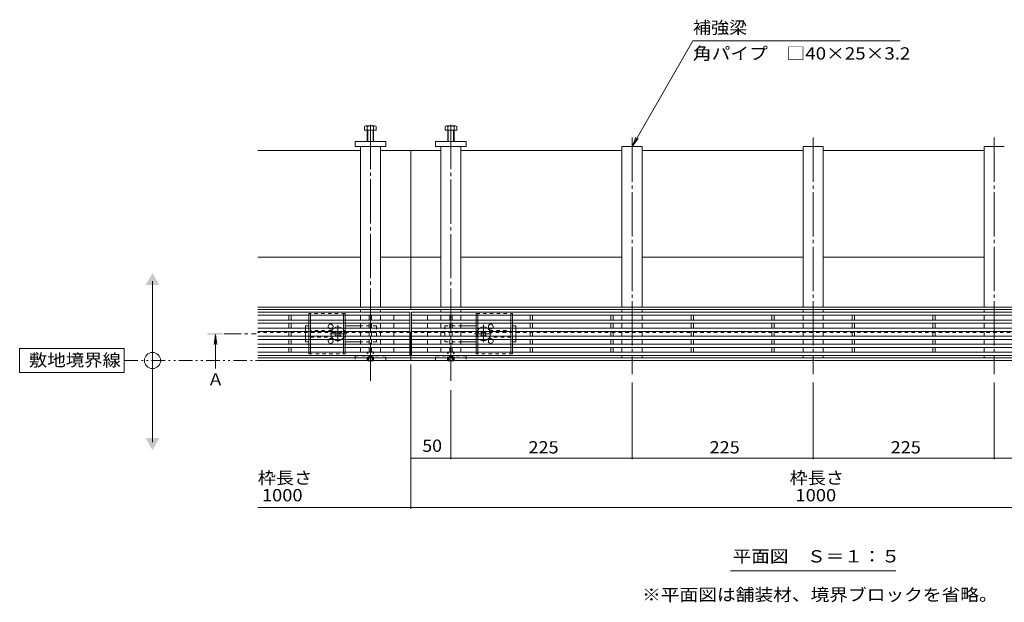
# Model space of a CAD drawing. Units: millimetres. Extents: x -1869 to 1921, y -1331 to 1347.
# Drawn here: x -1869 to -646, y -210 to 513 of the extents above; entities that cross this region are included whole.
import ezdxf

# ---------------------------------------------------------------- set-up
doc = ezdxf.new("R2010")
doc.units = ezdxf.units.MM
doc.header["$LTSCALE"] = 5
for name, pattern in [('JWW_CENTER1', [6.773333, 4.233333, -0.846667, 0.846667, -0.846667]), ('JWW_CENTER2', [13.546667, 11.006667, -0.846667, 0.846667, -0.846667]), ('JWW_DASHED1', [1.693333, 0.846667, -0.846667]), ('JWW_PHANTOM1', [6.773333, 3.386667, -0.846667, 0.423333, -0.846667, 0.423333, -0.846667])]:
    doc.linetypes.add(name, pattern=pattern)
for name, color, linetype in [('0055_アルミ建具_', 7, 'Continuous'), ('0108_天井情報・', 7, 'Continuous'), ('A_避難通路', 7, 'Continuous'), ('OUTLINE-0', 7, 'Continuous')]:
    doc.layers.add(name, color=color, linetype=linetype)
doc.styles.add('ＭＳ ゴシック', font='txt', dxfattribs={"height": 1})

msp = doc.modelspace()

# ---------------------------------------------------------------- linework, layer by layer
at = {"layer": '0055_アルミ建具_', "color": 7, "linetype": 'Continuous', "lineweight": 9}
for p, q in [((-1108.2, 356), (-1032.6, 487)), ((-775.1, 487), (-1032.6, 487)), ((-1108.2, 356), (-1103.4, 367.5)), ((-1108.2, 356), (-1100.6, 365.9)), ((-1704, -11.3), (-1704, 188.7)), ((-1739, 105), (-1869, 105)), ((-1869, 105), (-1869, 75)), ((-1739, 75), (-1739, 105)), ((-1869, 75), (-1739, 75)), ((-985.9, -171.1), (-780.5, -171.1))]:
    msp.add_line(p, q, dxfattribs=at)
at = {"layer": '0055_アルミ建具_', "color": 4, "linetype": 'JWW_CENTER1', "lineweight": 9}
msp.add_line((-1615, 123.2), (-1575, 123.2), dxfattribs=at)
at = {"layer": '0055_アルミ建具_', "color": 4, "linetype": 'Continuous', "lineweight": 9}
for q in [(-1627.5, 109.8), (-1624.2, 109.8), (-1625.9, 80)]:
    msp.add_line((-1625.9, 122.2), q, dxfattribs=at)
at = {"layer": '0055_アルミ建具_', "color": 2, "linetype": 'JWW_PHANTOM1', "lineweight": 9}
msp.add_line((-1739, 90), (178.5, 90), dxfattribs=at)
at = {"layer": '0055_アルミ建具_', "color": 7, "linetype": 'Continuous', "lineweight": 9}
msp.add_circle((-1704, 90), 10, dxfattribs=at)
for points in [[(-1712.6, 183.7), (-1712.6, 183.7), (-1695.3, 183.7), (-1704, 198.7)], [(-1712.6, -6.3), (-1712.6, -6.3), (-1695.3, -6.3), (-1704, -21.3)]]:
    msp.add_solid(points, dxfattribs=at)
at = {"layer": '0055_アルミ建具_', "color": 4, "linetype": 'Continuous', "lineweight": 9}
msp.add_solid([(-1635.9, 124.2), (-1635.9, 122.2), (-1615.9, 124.2), (-1615.9, 122.2)], dxfattribs=at)
at = {"layer": '0108_天井情報・', "color": 7, "linetype": 'Continuous', "lineweight": 9}
for p, q in [((-1383.2, -32.7), (-1383.2, 85)), ((-1383.2, -94.2), (-1383.2, 85)), ((-1108.2, -32.7), (-1108.2, 62.9)), ((-883.2, -32.7), (-883.2, 62.9)), ((-658.2, -32.7), (-658.2, 62.9)), ((-1333.2, -32.7), (-1333.2, 53)), ((-1333.2, -31.2), (-1383.2, -31.2)), ((-1333.2, -31.2), (-1108.2, -31.2)), ((-1108.2, -31.2), (-883.2, -31.2)), ((-883.2, -31.2), (-658.2, -31.2)), ((-658.2, -31.2), (-433.2, -31.2)), ((-1383.2, -92.7), (-1573.2, -92.7)), ((-383.2, -92.7), (-1383.2, -92.7))]:
    msp.add_line(p, q, dxfattribs=at)
at = {"layer": '0108_天井情報・', "color": 7, "linetype": 'Continuous', "lineweight": 9, "const_width": 0.5}
for points in [[(-1382.9, -31.2, 0.414214), (-1383.2, -31, 0.414214), (-1383.4, -31.2, 0.414214), (-1383.2, -31.5, 0.414214)], [(-1332.9, -31.2, 0.414214), (-1333.2, -31, 0.414214), (-1333.4, -31.2, 0.414214), (-1333.2, -31.5, 0.414214)], [(-1332.9, -31.2, 0.414214), (-1333.2, -31, 0.414214), (-1333.4, -31.2, 0.414214), (-1333.2, -31.5, 0.414214)], [(-1107.9, -31.2, 0.414214), (-1108.2, -31, 0.414214), (-1108.4, -31.2, 0.414214), (-1108.2, -31.5, 0.414214)], [(-882.9, -31.2, 0.414214), (-883.2, -31, 0.414214), (-883.4, -31.2, 0.414214), (-883.2, -31.5, 0.414214)], [(-657.9, -31.2, 0.414214), (-658.2, -31, 0.414214), (-658.4, -31.2, 0.414214), (-658.2, -31.5, 0.414214)], [(-1382.9, -92.7, 0.414214), (-1383.2, -92.5, 0.414214), (-1383.4, -92.7, 0.414214), (-1383.2, -93, 0.414214)]]:
    msp.add_lwpolyline(points, format="xyb", close=True, dxfattribs=at)
at = {"layer": 'A_避難通路', "color": 3, "linetype": 'Continuous', "lineweight": 9}
for p, q in [((-1384.2, 150.2), (-1573.2, 150.2)), ((-1384.2, 96.2), (-1384.2, 150.2)), ((-1382.2, 96.2), (-1382.2, 150.2)), ((-384.2, 150.2), (-1382.2, 150.2)), ((-1384.2, 146.2), (-1573.2, 146.2)), ((-1384.2, 140.2), (-1573.2, 140.2)), ((-1384.2, 136.2), (-1573.2, 136.2)), ((-1534.7, 140.2), (-1534.7, 146.2)), ((-1534.7, 130.2), (-1534.7, 136.2)), ((-1531.7, 146.2), (-1531.7, 140.2)), ((-1531.7, 136.2), (-1531.7, 130.2)), ((-1434.7, 140.2), (-1434.7, 146.2)), ((-1434.7, 130.2), (-1434.7, 136.2)), ((-1431.7, 146.2), (-1431.7, 140.2)), ((-1431.7, 136.2), (-1431.7, 130.2)), ((-1404.2, 140.2), (-1404.2, 146.2)), ((-1404.2, 130.2), (-1404.2, 136.2)), ((-384.2, 146.2), (-1382.2, 146.2)), ((-384.2, 140.2), (-1382.2, 140.2)), ((-384.2, 136.2), (-1382.2, 136.2)), ((-1362.2, 140.2), (-1362.2, 146.2)), ((-1362.2, 130.2), (-1362.2, 136.2)), ((-1334.7, 146.2), (-1334.7, 140.2)), ((-1334.7, 136.2), (-1334.7, 130.2)), ((-1331.7, 140.2), (-1331.7, 146.2)), ((-1331.7, 130.2), (-1331.7, 136.2)), ((-1234.7, 140.2), (-1234.7, 146.2)), ((-1234.7, 136.2), (-1234.7, 130.2)), ((-1231.7, 146.2), (-1231.7, 140.2)), ((-1231.7, 130.2), (-1231.7, 136.2)), ((-1134.7, 140.2), (-1134.7, 146.2)), ((-1134.7, 136.2), (-1134.7, 130.2)), ((-1131.7, 146.2), (-1131.7, 140.2)), ((-1131.7, 130.2), (-1131.7, 136.2)), ((-1034.7, 140.2), (-1034.7, 146.2)), ((-1034.7, 136.2), (-1034.7, 130.2)), ((-1031.7, 146.2), (-1031.7, 140.2)), ((-1031.7, 130.2), (-1031.7, 136.2)), ((-934.7, 140.2), (-934.7, 146.2)), ((-934.7, 136.2), (-934.7, 130.2)), ((-931.7, 146.2), (-931.7, 140.2)), ((-931.7, 130.2), (-931.7, 136.2)), ((-834.7, 140.2), (-834.7, 146.2)), ((-834.7, 130.2), (-834.7, 136.2)), ((-831.7, 146.2), (-831.7, 140.2)), ((-831.7, 136.2), (-831.7, 130.2)), ((-734.7, 140.2), (-734.7, 146.2)), ((-734.7, 130.2), (-734.7, 136.2)), ((-731.7, 146.2), (-731.7, 140.2)), ((-731.7, 136.2), (-731.7, 130.2)), ((-1384.2, 130.2), (-1573.2, 130.2)), ((-1384.2, 126.2), (-1573.2, 126.2)), ((-1534.7, 126.2), (-1534.7, 120.2)), ((-1531.7, 126.2), (-1531.7, 120.2)), ((-1434.7, 126.2), (-1434.7, 120.2)), ((-1431.7, 126.2), (-1431.7, 120.2)), ((-1404.2, 120.2), (-1404.2, 126.2)), ((-384.2, 130.2), (-1382.2, 130.2)), ((-384.2, 126.2), (-1382.2, 126.2)), ((-1362.2, 120.2), (-1362.2, 126.2)), ((-1334.7, 126.2), (-1334.7, 120.2)), ((-1331.7, 126.2), (-1331.7, 120.2)), ((-1234.7, 126.2), (-1234.7, 120.2)), ((-1231.7, 126.2), (-1231.7, 120.2)), ((-1134.7, 126.2), (-1134.7, 120.2)), ((-1131.7, 126.2), (-1131.7, 120.2)), ((-1034.7, 126.2), (-1034.7, 120.2)), ((-1031.7, 126.2), (-1031.7, 120.2)), ((-934.7, 126.2), (-934.7, 120.2)), ((-931.7, 126.2), (-931.7, 120.2)), ((-834.7, 126.2), (-834.7, 120.2)), ((-831.7, 126.2), (-831.7, 120.2)), ((-734.7, 126.2), (-734.7, 120.2)), ((-731.7, 126.2), (-731.7, 120.2)), ((-1384.2, 120.2), (-1573.2, 120.2)), ((-1384.2, 116.2), (-1573.2, 116.2)), ((-1384.2, 110.2), (-1573.2, 110.2)), ((-1534.7, 116.2), (-1534.7, 110.2)), ((-1531.7, 116.2), (-1531.7, 110.2)), ((-1434.7, 116.2), (-1434.7, 110.2)), ((-1431.7, 116.2), (-1431.7, 110.2)), ((-1404.2, 110.2), (-1404.2, 116.2)), ((-384.2, 120.2), (-1382.2, 120.2)), ((-384.2, 116.2), (-1382.2, 116.2)), ((-384.2, 110.2), (-1382.2, 110.2)), ((-1362.2, 110.2), (-1362.2, 116.2)), ((-1334.7, 116.2), (-1334.7, 110.2)), ((-1331.7, 116.2), (-1331.7, 110.2)), ((-1234.7, 116.2), (-1234.7, 110.2)), ((-1231.7, 116.2), (-1231.7, 110.2)), ((-1134.7, 116.2), (-1134.7, 110.2)), ((-1131.7, 116.2), (-1131.7, 110.2)), ((-1034.7, 116.2), (-1034.7, 110.2)), ((-1031.7, 116.2), (-1031.7, 110.2)), ((-934.7, 116.2), (-934.7, 110.2)), ((-931.7, 116.2), (-931.7, 110.2)), ((-834.7, 116.2), (-834.7, 110.2)), ((-831.7, 116.2), (-831.7, 110.2)), ((-734.7, 116.2), (-734.7, 110.2)), ((-731.7, 116.2), (-731.7, 110.2)), ((-1384.2, 106.2), (-1573.2, 106.2)), ((-1384.2, 100.2), (-1573.2, 100.2)), ((-1534.7, 106.2), (-1534.7, 100.2)), ((-1531.7, 106.2), (-1531.7, 100.2)), ((-1434.7, 106.2), (-1434.7, 100.2)), ((-1431.7, 106.2), (-1431.7, 100.2)), ((-1404.2, 100.2), (-1404.2, 106.2)), ((-384.2, 106.2), (-1382.2, 106.2)), ((-384.2, 100.2), (-1382.2, 100.2)), ((-1362.2, 100.2), (-1362.2, 106.2)), ((-1334.7, 106.2), (-1334.7, 100.2)), ((-1331.7, 106.2), (-1331.7, 100.2)), ((-1234.7, 106.2), (-1234.7, 100.2)), ((-1231.7, 106.2), (-1231.7, 100.2)), ((-1134.7, 106.2), (-1134.7, 100.2)), ((-1131.7, 106.2), (-1131.7, 100.2)), ((-1034.7, 106.2), (-1034.7, 100.2)), ((-1031.7, 106.2), (-1031.7, 100.2)), ((-934.7, 106.2), (-934.7, 100.2)), ((-931.7, 106.2), (-931.7, 100.2)), ((-834.7, 106.2), (-834.7, 100.2)), ((-831.7, 106.2), (-831.7, 100.2)), ((-734.7, 106.2), (-734.7, 100.2)), ((-731.7, 106.2), (-731.7, 100.2)), ((-1384.2, 96.2), (-1573.2, 96.2)), ((-384.2, 96.2), (-1382.2, 96.2))]:
    msp.add_line(p, q, dxfattribs=at)
at = {"layer": 'OUTLINE-0', "color": 2, "linetype": 'Continuous', "lineweight": 9}
for p, q in [((-1440.4, 376), (-1440.4, 380.7)), ((-1427.6, 381.3), (-1438.8, 381.3)), ((-1437.2, 362), (-1437.2, 380.7)), ((-1429.2, 362), (-1429.2, 380.7)), ((-1426, 376), (-1426, 380.7)), ((-1340.4, 376), (-1340.4, 380.7)), ((-1338.8, 381.3), (-1327.6, 381.3)), ((-1337.2, 362), (-1337.2, 380.7)), ((-1329.2, 362), (-1329.2, 380.7)), ((-1326, 376), (-1326, 380.7)), ((-1426, 376), (-1440.4, 376)), ((-1436.5, 362), (-1436.5, 376)), ((-1429.9, 362), (-1429.9, 376)), ((-1340.4, 376), (-1326, 376)), ((-1336.5, 362), (-1336.5, 376)), ((-1329.9, 362), (-1329.9, 376)), ((-1509.7, 146.2), (-1509.7, 140.2)), ((-1509.7, 136.2), (-1509.7, 130.2)), ((-1507.7, 146.2), (-1507.7, 140.2)), ((-1507.7, 136.2), (-1507.7, 130.2)), ((-1466.7, 146.2), (-1466.7, 140.2)), ((-1466.7, 136.2), (-1466.7, 130.2)), ((-1464.7, 146.2), (-1464.7, 140.2)), ((-1464.7, 136.2), (-1464.7, 130.2)), ((-1301.7, 146.2), (-1301.7, 140.2)), ((-1301.7, 136.2), (-1301.7, 130.2)), ((-1299.7, 146.2), (-1299.7, 140.2)), ((-1299.7, 136.2), (-1299.7, 130.2)), ((-1258.7, 146.2), (-1258.7, 140.2)), ((-1258.7, 136.2), (-1258.7, 130.2)), ((-1256.7, 146.2), (-1256.7, 140.2)), ((-1256.7, 136.2), (-1256.7, 130.2)), ((-1509.7, 126.2), (-1509.7, 120.2)), ((-1507.7, 126.2), (-1507.7, 120.2)), ((-1466.7, 126.2), (-1466.7, 120.2)), ((-1464.7, 126.2), (-1464.7, 120.2)), ((-1301.7, 126.2), (-1301.7, 120.2)), ((-1299.7, 126.2), (-1299.7, 120.2)), ((-1258.7, 126.2), (-1258.7, 120.2)), ((-1256.7, 126.2), (-1256.7, 120.2)), ((-1509.7, 116.2), (-1509.7, 110.2)), ((-1507.7, 116.2), (-1507.7, 110.2)), ((-1466.7, 116.2), (-1466.7, 110.2)), ((-1464.7, 116.2), (-1464.7, 110.2)), ((-1301.7, 116.2), (-1301.7, 110.2)), ((-1299.7, 116.2), (-1299.7, 110.2)), ((-1258.7, 116.2), (-1258.7, 110.2)), ((-1256.7, 116.2), (-1256.7, 110.2)), ((-1509.7, 106.2), (-1509.7, 98.2)), ((-1507.7, 106.2), (-1507.7, 100.2)), ((-1466.7, 106.2), (-1466.7, 100.2)), ((-1464.7, 106.2), (-1464.7, 100.2)), ((-1301.7, 106.2), (-1301.7, 100.2)), ((-1299.7, 106.2), (-1299.7, 100.2)), ((-1258.7, 106.2), (-1258.7, 100.2)), ((-1256.7, 106.2), (-1256.7, 98.2)), ((-1436.6, 89.5), (-1437.1, 90)), ((-1436.6, 89.5), (-1436.6, 90)), ((-1436.6, 89.5), (-1430, 89.5)), ((-1435.7, 90), (-1435.7, 89.5)), ((-1435.2, 90), (-1435.2, 89.5)), ((-1431.2, 90), (-1431.2, 89.5)), ((-1430.7, 90), (-1430.7, 89.5)), ((-1430, 89.5), (-1429.5, 90)), ((-1430, 89.5), (-1430, 90)), ((-1336.6, 89.5), (-1337.1, 90)), ((-1336.6, 89.5), (-1336.6, 90)), ((-1336.6, 89.5), (-1330, 89.5)), ((-1335.7, 90), (-1335.7, 89.5)), ((-1335.2, 90), (-1335.2, 89.5)), ((-1331.2, 90), (-1331.2, 89.5)), ((-1330.7, 90), (-1330.7, 89.5)), ((-1330, 89.5), (-1329.5, 90)), ((-1330, 89.5), (-1330, 90))]:
    msp.add_line(p, q, dxfattribs=at)
at = {"layer": 'OUTLINE-0', "color": 7, "linetype": 'JWW_CENTER2', "lineweight": 9}
for p, q in [((-1433.2, 382.8), (-1433.2, 64.8)), ((-1333.2, 382.6), (-1333.2, 64.8)), ((-1108.2, 366.8), (-1108.2, 72.9)), ((-883.2, 366.8), (-883.2, 72.9)), ((-658.2, 366.8), (-658.2, 72.9))]:
    msp.add_line(p, q, dxfattribs=at)
at = {"layer": 'OUTLINE-0', "color": 7, "linetype": 'Continuous', "lineweight": 9}
for p, q in [((-1452.2, 362), (-1414.2, 362)), ((-1452.2, 356), (-1452.2, 362)), ((-1414.2, 356), (-1452.2, 356)), ((-1445.7, 356), (-1445.7, 156.4)), ((-1420.7, 356), (-1420.7, 156.4)), ((-1414.2, 362), (-1414.2, 356)), ((-1352.2, 362), (-1352.2, 356)), ((-1314.2, 362), (-1352.2, 362)), ((-1352.2, 356), (-1314.2, 356)), ((-1345.7, 356), (-1345.7, 156.4)), ((-1320.7, 356), (-1320.7, 156.4)), ((-1314.2, 356), (-1314.2, 362)), ((-1120.7, 156.4), (-1120.7, 356)), ((-1120.7, 356), (-1095.7, 356)), ((-1095.7, 356), (-1095.7, 156.4)), ((-895.7, 156.4), (-895.7, 356)), ((-895.7, 356), (-870.7, 356)), ((-870.7, 356), (-870.7, 156.4)), ((-670.7, 156.4), (-670.7, 356)), ((-670.7, 356), (-645.7, 356)), ((-1445.7, 351), (-1573.2, 351)), ((-1420.7, 351), (-1383.2, 351)), ((-1383.2, 351), (-1383.2, 153.2)), ((-1345.7, 351), (-1383.2, 351)), ((-1120.7, 351), (-1320.7, 351)), ((-895.7, 351), (-1095.7, 351)), ((-670.7, 351), (-870.7, 351)), ((-1445.7, 218.2), (-1573.2, 218.2)), ((-1383.2, 218.2), (-1420.7, 218.2)), ((-1345.7, 218.2), (-1383.2, 218.2)), ((-1120.7, 218.2), (-1320.7, 218.2)), ((-895.7, 218.2), (-1095.7, 218.2)), ((-670.7, 218.2), (-870.7, 218.2)), ((-1383.2, 156.4), (-1573.2, 156.4)), ((-1383.2, 153.2), (-1573.2, 153.2)), ((-1445.7, 150.2), (-1445.7, 153.2)), ((-1420.7, 150.2), (-1420.7, 153.2)), ((-383.2, 156.4), (-1383.2, 156.4)), ((-383.2, 153.2), (-1383.2, 153.2)), ((-1345.7, 153.2), (-1345.7, 150.2)), ((-1320.7, 153.2), (-1320.7, 150.2)), ((-1120.7, 153.2), (-1120.7, 150.2)), ((-1095.7, 153.2), (-1095.7, 150.2)), ((-895.7, 153.2), (-895.7, 150.2)), ((-870.7, 153.2), (-870.7, 150.2)), ((-670.7, 150.2), (-670.7, 153.2)), ((-1445.7, 146.2), (-1445.7, 140.2)), ((-1445.7, 136.2), (-1445.7, 130.2)), ((-1420.7, 146.2), (-1420.7, 140.2)), ((-1420.7, 136.2), (-1420.7, 130.2)), ((-1345.7, 146.2), (-1345.7, 140.2)), ((-1345.7, 136.2), (-1345.7, 130.2)), ((-1320.7, 146.2), (-1320.7, 140.2)), ((-1320.7, 136.2), (-1320.7, 130.2)), ((-1120.7, 146.2), (-1120.7, 140.2)), ((-1120.7, 136.2), (-1120.7, 130.2)), ((-1095.7, 146.2), (-1095.7, 140.2)), ((-1095.7, 136.2), (-1095.7, 130.2)), ((-895.7, 146.2), (-895.7, 140.2)), ((-895.7, 136.2), (-895.7, 130.2)), ((-870.7, 146.2), (-870.7, 140.2)), ((-870.7, 136.2), (-870.7, 130.2)), ((-670.7, 146.2), (-670.7, 140.2)), ((-670.7, 136.2), (-670.7, 130.2)), ((-1513.7, 133.2), (-1509.7, 133.2)), ((-1513.7, 130.2), (-1513.7, 133.2)), ((-1513.7, 120.2), (-1513.7, 126.2)), ((-1477.1, 125.5), (-1476, 126.5)), ((-1476.2, 124.6), (-1477.1, 125.5)), ((-1475.1, 125.7), (-1476, 126.5)), ((-1472.3, 125.7), (-1471.4, 126.5)), ((-1471.4, 126.5), (-1470.3, 125.5)), ((-1471.2, 124.6), (-1470.3, 125.5)), ((-1445.7, 133.2), (-1464.7, 133.2)), ((-1445.7, 126.2), (-1445.7, 120.2)), ((-1420.7, 126.2), (-1420.7, 120.2)), ((-1384.2, 125), (-1383.2, 125)), ((-1382.2, 125), (-1383.2, 125)), ((-1383.2, 125), (-1383.2, 90)), ((-1345.7, 126.2), (-1345.7, 120.2)), ((-1320.7, 133.2), (-1301.7, 133.2)), ((-1320.7, 126.2), (-1320.7, 120.2)), ((-1295, 126.5), (-1296.1, 125.5)), ((-1295.2, 124.6), (-1296.1, 125.5)), ((-1294.1, 125.7), (-1295, 126.5)), ((-1291.3, 125.7), (-1290.4, 126.5)), ((-1289.3, 125.5), (-1290.4, 126.5)), ((-1290.2, 124.6), (-1289.3, 125.5)), ((-1252.7, 133.2), (-1256.7, 133.2)), ((-1252.7, 130.2), (-1252.7, 133.2)), ((-1252.7, 120.2), (-1252.7, 126.2)), ((-1120.7, 126.2), (-1120.7, 120.2)), ((-1095.7, 126.2), (-1095.7, 120.2)), ((-895.7, 120.2), (-895.7, 126.2)), ((-870.7, 126.2), (-870.7, 120.2)), ((-670.7, 126.2), (-670.7, 120.2)), ((-1513.7, 116.2), (-1513.7, 113.2)), ((-1509.7, 113.2), (-1513.7, 113.2)), ((-1476.2, 121.8), (-1477.1, 120.9)), ((-1476, 119.8), (-1477.1, 120.9)), ((-1475.1, 120.7), (-1476, 119.8)), ((-1472.3, 120.7), (-1471.4, 119.8)), ((-1470.3, 120.9), (-1471.4, 119.8)), ((-1471.2, 121.8), (-1470.3, 120.9)), ((-1464.7, 113.2), (-1445.7, 113.2)), ((-1445.7, 116.2), (-1445.7, 110.2)), ((-1420.7, 116.2), (-1420.7, 110.2)), ((-1345.7, 116.2), (-1345.7, 110.2)), ((-1320.7, 116.2), (-1320.7, 110.2)), ((-1320.7, 113.2), (-1301.7, 113.2)), ((-1295.2, 121.8), (-1296.1, 120.9)), ((-1296.1, 120.9), (-1295, 119.8)), ((-1294.1, 120.7), (-1295, 119.8)), ((-1291.3, 120.7), (-1290.4, 119.8)), ((-1290.4, 119.8), (-1289.3, 120.9)), ((-1290.2, 121.8), (-1289.3, 120.9)), ((-1256.7, 113.2), (-1252.7, 113.2)), ((-1252.7, 116.2), (-1252.7, 113.2)), ((-1120.7, 116.2), (-1120.7, 110.2)), ((-1095.7, 116.2), (-1095.7, 110.2)), ((-895.7, 116.2), (-895.7, 110.2)), ((-870.7, 116.2), (-870.7, 110.2)), ((-670.7, 116.2), (-670.7, 110.2)), ((-1445.7, 106.2), (-1445.7, 100.2)), ((-1420.7, 106.2), (-1420.7, 100.2)), ((-1345.7, 106.2), (-1345.7, 100.2)), ((-1320.7, 106.2), (-1320.7, 100.2)), ((-1120.7, 106.2), (-1120.7, 100.2)), ((-1095.7, 106.2), (-1095.7, 100.2)), ((-895.7, 106.2), (-895.7, 100.2)), ((-870.7, 106.2), (-870.7, 100.2)), ((-670.7, 106.2), (-670.7, 100.2)), ((-1383.2, 93.2), (-1573.2, 93.2)), ((-1383.2, 90), (-1573.2, 90)), ((-383.2, 93.2), (-1383.2, 93.2)), ((-383.2, 90), (-1383.2, 90)), ((-1120.7, 96.2), (-1120.7, 93.2)), ((-1095.7, 96.2), (-1095.7, 93.2)), ((-895.7, 96.2), (-895.7, 93.2)), ((-870.7, 96.2), (-870.7, 93.2)), ((-670.7, 96.2), (-670.7, 93.2))]:
    msp.add_line(p, q, dxfattribs=at)
at = {"layer": 'OUTLINE-0', "color": 2, "linetype": 'JWW_DASHED1', "lineweight": 9}
for p, q in [((-1464.7, 148.2), (-1509.7, 148.2)), ((-1509.7, 148.2), (-1509.7, 146.2)), ((-1507.7, 146.2), (-1507.7, 148.2)), ((-1466.7, 148.2), (-1466.7, 146.2)), ((-1464.7, 146.2), (-1464.7, 148.2)), ((-1301.7, 148.2), (-1256.7, 148.2)), ((-1301.7, 146.2), (-1301.7, 148.2)), ((-1299.7, 148.2), (-1299.7, 146.2)), ((-1258.7, 146.2), (-1258.7, 148.2)), ((-1256.7, 148.2), (-1256.7, 146.2)), ((-1509.7, 136.2), (-1509.7, 140.2)), ((-1507.7, 136.2), (-1507.7, 140.2)), ((-1466.7, 136.2), (-1466.7, 140.2)), ((-1464.7, 136.2), (-1464.7, 140.2)), ((-1301.7, 136.2), (-1301.7, 140.2)), ((-1299.7, 136.2), (-1299.7, 140.2)), ((-1258.7, 136.2), (-1258.7, 140.2)), ((-1256.7, 136.2), (-1256.7, 140.2)), ((-1509.7, 126.2), (-1509.7, 130.2)), ((-1507.7, 126.2), (-1507.7, 130.2)), ((-1466.7, 126.2), (-1466.7, 130.2)), ((-1464.7, 126.2), (-1464.7, 130.2)), ((-1301.7, 126.2), (-1301.7, 130.2)), ((-1299.7, 126.2), (-1299.7, 130.2)), ((-1258.7, 126.2), (-1258.7, 130.2)), ((-1256.7, 126.2), (-1256.7, 130.2)), ((-1509.7, 116.2), (-1509.7, 120.2)), ((-1509.7, 106.2), (-1509.7, 110.2)), ((-1507.7, 116.2), (-1507.7, 120.2)), ((-1507.7, 106.2), (-1507.7, 110.2)), ((-1466.7, 116.2), (-1466.7, 120.2)), ((-1466.7, 106.2), (-1466.7, 110.2)), ((-1464.7, 116.2), (-1464.7, 120.2)), ((-1464.7, 106.2), (-1464.7, 110.2)), ((-1301.7, 116.2), (-1301.7, 120.2)), ((-1301.7, 106.2), (-1301.7, 110.2)), ((-1299.7, 116.2), (-1299.7, 120.2)), ((-1299.7, 106.2), (-1299.7, 110.2)), ((-1258.7, 116.2), (-1258.7, 120.2)), ((-1258.7, 106.2), (-1258.7, 110.2)), ((-1256.7, 116.2), (-1256.7, 120.2)), ((-1256.7, 106.2), (-1256.7, 110.2)), ((-1509.7, 98.2), (-1509.7, 100.2)), ((-1509.7, 98.2), (-1464.7, 98.2)), ((-1507.7, 100.2), (-1507.7, 98.2)), ((-1466.7, 98.2), (-1466.7, 100.2)), ((-1464.7, 100.2), (-1464.7, 98.2)), ((-1437.3, 100.3), (-1436.6, 101)), ((-1437.3, 90.2), (-1437.3, 100.3)), ((-1437.3, 100.3), (-1429.3, 100.3)), ((-1436.6, 90), (-1436.6, 101)), ((-1430, 101), (-1436.6, 101)), ((-1429.3, 100.3), (-1430, 101)), ((-1430, 90), (-1430, 101)), ((-1429.3, 90.2), (-1429.3, 100.3)), ((-1337.3, 100.3), (-1336.6, 101)), ((-1337.3, 100.3), (-1329.3, 100.3)), ((-1337.3, 90.2), (-1337.3, 100.3)), ((-1330, 101), (-1336.6, 101)), ((-1336.6, 90), (-1336.6, 101)), ((-1329.3, 100.3), (-1330, 101)), ((-1330, 90), (-1330, 101)), ((-1329.3, 90.2), (-1329.3, 100.3)), ((-1301.7, 100.2), (-1301.7, 98.2)), ((-1256.7, 98.2), (-1301.7, 98.2)), ((-1299.7, 98.2), (-1299.7, 100.2)), ((-1258.7, 100.2), (-1258.7, 98.2)), ((-1256.7, 98.2), (-1256.7, 100.2)), ((-1437.3, 90.2), (-1429.3, 90.2)), ((-1437.1, 90), (-1437.3, 90.2)), ((-1430, 94.5), (-1436.6, 94.5)), ((-1435.7, 94.5), (-1433.2, 96)), ((-1435.7, 94.5), (-1435.7, 90)), ((-1435.2, 94.5), (-1435.2, 90)), ((-1430.7, 94.5), (-1433.2, 96)), ((-1431.2, 94.5), (-1431.2, 90)), ((-1430.7, 94.5), (-1430.7, 90)), ((-1429.5, 90), (-1429.3, 90.2)), ((-1337.3, 90.2), (-1329.3, 90.2)), ((-1337.1, 90), (-1337.3, 90.2)), ((-1330, 94.5), (-1336.6, 94.5)), ((-1335.7, 94.5), (-1333.2, 96)), ((-1335.7, 94.5), (-1335.7, 90)), ((-1335.2, 94.5), (-1335.2, 90)), ((-1330.7, 94.5), (-1333.2, 96)), ((-1331.2, 94.5), (-1331.2, 90)), ((-1330.7, 94.5), (-1330.7, 90)), ((-1329.5, 90), (-1329.3, 90.2))]:
    msp.add_line(p, q, dxfattribs=at)
at = {"layer": 'OUTLINE-0', "color": 7, "linetype": 'JWW_DASHED1', "lineweight": 9}
for p, q in [((-1384.2, 125), (-1573.2, 125)), ((-1513.7, 130.2), (-1513.7, 126.2)), ((-1481.2, 127.2), (-1507.7, 127.2)), ((-1425.7, 133.2), (-1445.7, 133.2)), ((-1425.7, 133.2), (-1425.7, 113.2)), ((-384.2, 125), (-1382.2, 125)), ((-1340.7, 133.2), (-1340.7, 113.2)), ((-1340.7, 133.2), (-1320.7, 133.2)), ((-1285.2, 127.2), (-1258.7, 127.2)), ((-1252.7, 130.2), (-1252.7, 126.2)), ((-1513.7, 120.2), (-1513.7, 116.2)), ((-1507.7, 119.2), (-1481.2, 119.2)), ((-1425.7, 113.2), (-1445.7, 113.2)), ((-1340.7, 113.2), (-1320.7, 113.2)), ((-1258.7, 119.2), (-1285.2, 119.2)), ((-1252.7, 120.2), (-1252.7, 116.2)), ((-1452.2, 96), (-1452.2, 90)), ((-1414.2, 96), (-1452.2, 96)), ((-1414.2, 90), (-1414.2, 96)), ((-1352.2, 96), (-1314.2, 96)), ((-1352.2, 90), (-1352.2, 96)), ((-1314.2, 96), (-1314.2, 90))]:
    msp.add_line(p, q, dxfattribs=at)
at = {"layer": 'OUTLINE-0', "color": 7, "linetype": 'JWW_CENTER1', "lineweight": 9}
for p, q in [((-1462.4, 123.2), (-1485, 123.2)), ((-1473.7, 113), (-1473.7, 134.3)), ((-1304, 123.2), (-1281.3, 123.2)), ((-1292.7, 113), (-1292.7, 134.3))]:
    msp.add_line(p, q, dxfattribs=at)
at = {"layer": 'OUTLINE-0', "color": 2, "linetype": 'Continuous', "lineweight": 9}
for centre, radius, start, end in [((-1438.8, 378.9), 2.39, 48.2079, 131.7921), ((-1433.2, 367.9), 13.4, 72.6291, 107.3311), ((-1427.6, 378.9), 2.39, 48.2079, 131.7921), ((-1338.8, 378.9), 2.39, 48.2079, 131.7921), ((-1333.2, 367.9), 13.4, 72.6689, 107.3709), ((-1327.6, 378.9), 2.39, 48.2079, 131.7921)]:
    msp.add_arc(centre, radius, start, end, dxfattribs=at)
at = {"layer": 'OUTLINE-0', "color": 7, "linetype": 'Continuous', "lineweight": 9}
for centre, radius, start, end in [((-1482.7, 132.2), 3, 318.1897, 221.8103), ((-1283.7, 132.2), 3, 318.1897, 221.8103), ((-1473.7, 123.2), 8.5, 159.3327, 200.6673), ((-1473.7, 123.2), 8.5, 55.4397, 124.5603), ((-1477.6, 123.2), 2, 315, 45), ((-1473.7, 127.1), 2, 225, 315), ((-1469.8, 123.2), 2, 135, 225), ((-1292.7, 123.2), 8.5, 55.4397, 124.5603), ((-1296.6, 123.2), 2, 315, 45), ((-1292.7, 127.1), 2, 225, 315), ((-1288.8, 123.2), 2, 135, 225), ((-1292.7, 123.2), 8.5, 339.3327, 20.6673), ((-1482.7, 114.2), 3, 138.1897, 41.8103), ((-1473.7, 123.2), 8.5, 235.4397, 304.5603), ((-1473.7, 119.3), 2, 45, 135), ((-1292.7, 123.2), 8.5, 235.4397, 304.5603), ((-1292.7, 119.3), 2, 45, 135), ((-1283.7, 114.2), 3, 138.1897, 41.8103)]:
    msp.add_arc(centre, radius, start, end, dxfattribs=at)
at = {"layer": 'OUTLINE-0', "color": 7, "linetype": 'JWW_DASHED1', "lineweight": 9}
for centre, radius, start, end in [((-1482.7, 132.2), 3, 221.8103, 318.1897), ((-1473.7, 123.2), 8.5, 124.5603, 159.3327), ((-1473.7, 123.2), 8.5, 304.5603, 55.4397), ((-1292.7, 123.2), 8.5, 124.5603, 235.4397), ((-1292.7, 123.2), 8.5, 20.6673, 55.4397), ((-1283.7, 132.2), 3, 221.8103, 318.1897), ((-1482.7, 114.2), 3, 41.8103, 138.1897), ((-1473.7, 123.2), 8.5, 200.6673, 235.4397), ((-1292.7, 123.2), 8.5, 304.5603, 339.3327), ((-1283.7, 114.2), 3, 41.8103, 138.1897)]:
    msp.add_arc(centre, radius, start, end, dxfattribs=at)

# ---------------------------------------------------------------- texts
at = {"layer": '0055_アルミ建具_', "color": 2, "linetype": 'Continuous', "lineweight": 9, "style": 'ＭＳ ゴシック'}
for s, width, p in [('補強梁', 1.083333, (-1032.6, 495.8)), ('角パイプ\u3000□40×25×3.2', 1.119565, (-1032.6, 463.8)), ('敷地境界線', 1.1, (-1857.5, 82.9)), ('平面図\u3000Ｓ＝１：５', 1.111111, (-983.2, -160.8)), ('※平面図は舗装材、境界ブロックを省略。', 1.118421, (-1095.7, -208.5))]:
    msp.add_text(s, height=15.24, dxfattribs=dict(at, width=width)).set_placement(p)
msp.add_text('Ａ', height=15.2, dxfattribs=at).set_placement((-1635.9, 59))
at = {"layer": '0108_天井情報・', "color": 2, "linetype": 'Continuous', "lineweight": 211, "style": 'ＭＳ ゴシック'}
for s, width, p in [('50', 1.0625, (-1368.8, -23.4)), ('225', 1.083333, (-1236.9, -25.4)), ('225', 1.083333, (-1011.9, -25.4)), ('225', 1.083333, (-786.9, -25.4)), ('1000', 1.09375, (-1568, -84.9)), ('1000', 1.09375, (-905.1, -84.9))]:
    msp.add_text(s, height=15.24, dxfattribs=dict(at, width=width)).set_placement(p)
at = {"layer": '0108_天井情報・', "color": 2, "linetype": 'Continuous', "lineweight": 9, "style": 'ＭＳ ゴシック', "width": 1.083333}
for p in [(-1573.2, -63.4), (-912.4, -63.4)]:
    msp.add_text('枠長さ', height=15.24, dxfattribs=at).set_placement(p)

doc.saveas('drawing.dxf')
